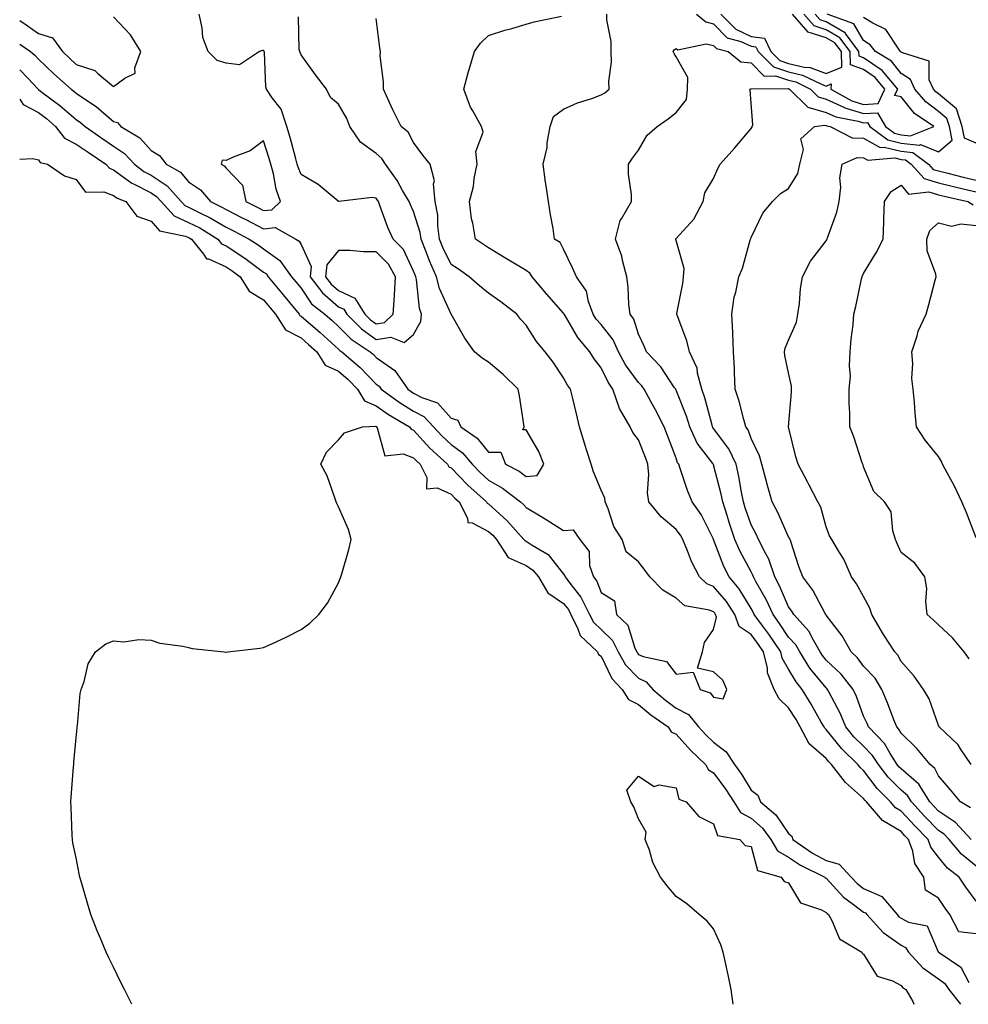
# Model space of a CAD drawing. Units: inches. Extents: x 944723 to 947363, y 7308458 to 7311098.
# Drawn here: x 944723 to 944976, y 7308458 to 7308720 of the extents above; entities that cross this region are included whole.
import ezdxf

# ---------------------------------------------------------------- set-up
doc = ezdxf.new("R2010")
doc.units = ezdxf.units.IN
doc.header["$MEASUREMENT"] = 0
doc.layers.add('Contour_94477308', color=7, linetype='Continuous', true_color=0xc3592c)

msp = doc.modelspace()

# ---------------------------------------------------------------- linework, layer by layer
at = {"layer": 'Contour_94477308'}
for points in [[(944748.05, 7308702.65, 3260), (944751, 7308704.87, 3260), (944753.78, 7308706.19, 3260), (944753.68, 7308707.55, 3260), (944755.31, 7308711.92, 3260), (944752.52, 7308716.39, 3260), (944748.05, 7308721.19, 3260)], [(944828.05, 7308636.48, 3259), (944829.98, 7308639.99, 3259), (944830.12, 7308641.92, 3259), (944829.59, 7308643.46, 3259), (944828.81, 7308651.16, 3259), (944828.63, 7308651.92, 3259), (944828.45, 7308652.32, 3259), (944828.05, 7308653.43, 3259), (944825.34, 7308659.21, 3259), (944822.63, 7308661.92, 3259), (944821.19, 7308665.06, 3259), (944819.06, 7308670.91, 3259), (944818.66, 7308671.92, 3259), (944818.43, 7308672.3, 3259), (944818.05, 7308672.82, 3259), (944816.96, 7308673.01, 3259), (944808.07, 7308671.94, 3259), (944808.05, 7308671.95, 3259), (944807.92, 7308672.05, 3259), (944802.62, 7308676.49, 3259), (944798.05, 7308679.14, 3259), (944797.23, 7308681.1, 3259), (944797.01, 7308681.92, 3259), (944796.6, 7308683.37, 3259), (944795.14, 7308689.01, 3259), (944794.27, 7308691.92, 3259), (944792.73, 7308696.6, 3259), (944790.34, 7308699.63, 3259), (944788.79, 7308701.92, 3259), (944788.61, 7308702.48, 3259), (944788.28, 7308711.69, 3259), (944788.24, 7308711.92, 3259), (944788.19, 7308712.06, 3259), (944788.05, 7308712.2, 3259), (944787.75, 7308712.22, 3259), (944786.98, 7308711.92, 3259), (944781.61, 7308708.36, 3259), (944778.05, 7308708.79, 3259), (944775.63, 7308709.5, 3259), (944773.24, 7308711.92, 3259), (944771.83, 7308715.7, 3259), (944771.7, 7308718.27, 3259), (944770.86, 7308721.92, 3259)], [(944858.05, 7308598.7, 3258), (944861, 7308598.97, 3258), (944862.79, 7308601.92, 3258), (944861.44, 7308605.31, 3258), (944858.05, 7308611.08, 3258), (944857.2, 7308611.07, 3258), (944857.53, 7308611.92, 3258), (944857.4, 7308612.57, 3258), (944856.32, 7308620.19, 3258), (944855.89, 7308621.92, 3258), (944851.96, 7308625.83, 3258), (944848.05, 7308629.1, 3258), (944846.3, 7308630.17, 3258), (944844.31, 7308631.92, 3258), (944841.68, 7308635.55, 3258), (944838.05, 7308641.91, 3258), (944834.92, 7308648.8, 3258), (944834.18, 7308651.92, 3258), (944832.28, 7308656.15, 3258), (944831.42, 7308658.55, 3258), (944830.08, 7308661.92, 3258), (944829.83, 7308663.7, 3258), (944828.05, 7308669.27, 3258), (944827.18, 7308671.05, 3258), (944826.83, 7308671.92, 3258), (944825.1, 7308674.87, 3258), (944823.65, 7308677.52, 3258), (944820.56, 7308681.92, 3258), (944819.58, 7308683.45, 3258), (944818.05, 7308684.77, 3258), (944813.88, 7308687.75, 3258), (944811.08, 7308691.92, 3258), (944810.24, 7308694.11, 3258), (944808.05, 7308697.86, 3258), (944805.85, 7308699.72, 3258), (944804.79, 7308701.92, 3258), (944801.85, 7308705.72, 3258), (944798.05, 7308711.06, 3258), (944797.76, 7308711.63, 3258), (944797.7, 7308711.92, 3258), (944797.52, 7308712.45, 3258), (944797.32, 7308721.19, 3258)], [(944908.05, 7308539.83, 3257), (944910.57, 7308539.4, 3257), (944911.61, 7308541.92, 3257), (944910.5, 7308544.37, 3257), (944908.05, 7308546.65, 3257), (944903.71, 7308547.58, 3257), (944905.05, 7308551.92, 3257), (944905.58, 7308554.39, 3257), (944908.05, 7308557.89, 3257), (944908.8, 7308561.17, 3257), (944908.54, 7308561.92, 3257), (944908.34, 7308562.21, 3257), (944908.05, 7308562.56, 3257), (944906.97, 7308563, 3257), (944900.36, 7308564.23, 3257), (944898.05, 7308566.28, 3257), (944894.51, 7308568.38, 3257), (944891.06, 7308571.92, 3257), (944889.77, 7308573.64, 3257), (944888.05, 7308575.89, 3257), (944884.75, 7308578.62, 3257), (944883.69, 7308581.92, 3257), (944881.44, 7308585.31, 3257), (944879.95, 7308590.02, 3257), (944879.12, 7308591.92, 3257), (944879.01, 7308592.88, 3257), (944878.05, 7308595.06, 3257), (944876.05, 7308599.92, 3257), (944875.36, 7308601.92, 3257), (944874.18, 7308605.79, 3257), (944873.65, 7308607.52, 3257), (944872.32, 7308611.92, 3257), (944871.5, 7308615.37, 3257), (944870.48, 7308619.49, 3257), (944869.89, 7308621.92, 3257), (944869.1, 7308622.97, 3257), (944868.05, 7308624.96, 3257), (944865.27, 7308629.14, 3257), (944863.15, 7308631.92, 3257), (944860.78, 7308634.65, 3257), (944858.05, 7308638.98, 3257), (944856.65, 7308640.52, 3257), (944855.58, 7308641.92, 3257), (944851.31, 7308645.18, 3257), (944848.05, 7308647.56, 3257), (944845.64, 7308649.51, 3257), (944842.86, 7308651.92, 3257), (944840.02, 7308653.89, 3257), (944838.05, 7308655.19, 3257), (944835.86, 7308659.73, 3257), (944834.99, 7308661.92, 3257), (944834.49, 7308665.48, 3257), (944834.47, 7308668.34, 3257), (944833.76, 7308671.92, 3257), (944833.32, 7308676.65, 3257), (944833.61, 7308677.48, 3257), (944832.45, 7308681.92, 3257), (944830.48, 7308684.35, 3257), (944828.05, 7308687.66, 3257), (944826.59, 7308690.46, 3257), (944824.77, 7308691.92, 3257), (944822.48, 7308696.35, 3257), (944821.63, 7308698.34, 3257), (944819.98, 7308701.92, 3257), (944820.02, 7308703.89, 3257), (944819.16, 7308710.81, 3257), (944819.19, 7308711.92, 3257), (944819.06, 7308712.93, 3257), (944818.05, 7308720.72, 3257)], [(944978.05, 7308476.77, 3256), (944973.48, 7308477.35, 3256), (944971.06, 7308481.92, 3256), (944969.79, 7308483.66, 3256), (944968.05, 7308486.3, 3256), (944964.52, 7308488.39, 3256), (944964.14, 7308491.92, 3256), (944961.68, 7308495.55, 3256), (944961.17, 7308498.8, 3256), (944960.05, 7308501.92, 3256), (944959.07, 7308502.94, 3256), (944958.05, 7308504.02, 3256), (944953.08, 7308506.95, 3256), (944948.84, 7308511.92, 3256), (944948.45, 7308512.32, 3256), (944948.05, 7308512.85, 3256), (944943.23, 7308517.1, 3256), (944939.51, 7308521.92, 3256), (944938.77, 7308522.64, 3256), (944938.05, 7308523.52, 3256), (944933.53, 7308527.4, 3256), (944931.17, 7308531.92, 3256), (944930.03, 7308533.9, 3256), (944928.05, 7308537.03, 3256), (944925.54, 7308539.41, 3256), (944924.24, 7308541.92, 3256), (944922.42, 7308546.3, 3256), (944922.39, 7308547.58, 3256), (944921.35, 7308551.92, 3256), (944920.02, 7308553.89, 3256), (944918.05, 7308556.55, 3256), (944914.83, 7308558.7, 3256), (944913.73, 7308561.92, 3256), (944911.49, 7308565.36, 3256), (944908.05, 7308569.37, 3256), (944906.23, 7308570.1, 3256), (944904.28, 7308571.92, 3256), (944902.15, 7308576.02, 3256), (944901.11, 7308578.86, 3256), (944899.81, 7308581.92, 3256), (944899.18, 7308583.05, 3256), (944898.05, 7308584.57, 3256), (944894.06, 7308587.93, 3256), (944890.78, 7308591.92, 3256), (944890.41, 7308594.28, 3256), (944890.8, 7308599.17, 3256), (944890.52, 7308601.92, 3256), (944889.85, 7308603.72, 3256), (944888.05, 7308608.46, 3256), (944886.55, 7308610.42, 3256), (944885.82, 7308611.92, 3256), (944882.94, 7308616.81, 3256), (944882.9, 7308617.07, 3256), (944881.2, 7308621.92, 3256), (944879.92, 7308623.79, 3256), (944878.05, 7308627.61, 3256), (944876.17, 7308630.05, 3256), (944875.08, 7308631.92, 3256), (944871.85, 7308635.72, 3256), (944868.56, 7308641.41, 3256), (944868.24, 7308641.92, 3256), (944868.19, 7308642.06, 3256), (944868.05, 7308642.23, 3256), (944863.46, 7308647.33, 3256), (944859.65, 7308651.92, 3256), (944859.01, 7308652.88, 3256), (944858.05, 7308653.58, 3256), (944853.88, 7308656.09, 3256), (944852.84, 7308656.71, 3256), (944848.05, 7308659.58, 3256), (944846.66, 7308660.53, 3256), (944844.51, 7308661.92, 3256), (944843.82, 7308666.15, 3256), (944843.5, 7308667.37, 3256), (944842.91, 7308671.92, 3256), (944844.04, 7308675.93, 3256), (944844.22, 7308678.09, 3256), (944845.01, 7308681.92, 3256), (944844.67, 7308685.3, 3256), (944846.61, 7308690.48, 3256), (944846.15, 7308691.92, 3256), (944843.88, 7308696.09, 3256), (944843.24, 7308697.11, 3256), (944841.45, 7308701.92, 3256), (944842.7, 7308706.57, 3256), (944842.83, 7308707.14, 3256), (944844.32, 7308711.92, 3256), (944845.85, 7308714.12, 3256), (944848.05, 7308716.2, 3256), (944852.35, 7308717.62, 3256), (944854.23, 7308718.1, 3256), (944858.05, 7308719.21, 3256), (944860.16, 7308719.81, 3256), (944867.49, 7308721.36, 3256)], [(944978.05, 7308485.5, 3255), (944975.33, 7308489.2, 3255), (944973.49, 7308491.92, 3255), (944970.43, 7308494.3, 3255), (944968.05, 7308497.25, 3255), (944966.01, 7308499.88, 3255), (944965.28, 7308501.92, 3255), (944961.69, 7308505.56, 3255), (944958.05, 7308509.5, 3255), (944956.53, 7308510.4, 3255), (944955.23, 7308511.92, 3255), (944951.65, 7308515.52, 3255), (944948.05, 7308520.3, 3255), (944947.19, 7308521.06, 3255), (944946.52, 7308521.92, 3255), (944942.25, 7308526.12, 3255), (944938.05, 7308531.26, 3255), (944937.69, 7308531.56, 3255), (944937.5, 7308531.92, 3255), (944936.76, 7308533.21, 3255), (944934.09, 7308537.96, 3255), (944931.63, 7308541.92, 3255), (944930.04, 7308543.91, 3255), (944928.05, 7308547.3, 3255), (944926.37, 7308550.24, 3255), (944925.97, 7308551.92, 3255), (944922.78, 7308556.65, 3255), (944921.18, 7308558.79, 3255), (944918.89, 7308561.92, 3255), (944918.63, 7308562.5, 3255), (944918.05, 7308563.52, 3255), (944914.86, 7308568.73, 3255), (944912.19, 7308571.92, 3255), (944910.81, 7308574.68, 3255), (944908.05, 7308581.89, 3255), (944908.03, 7308581.92, 3255), (944908.01, 7308581.96, 3255), (944904.69, 7308588.56, 3255), (944902.31, 7308591.92, 3255), (944901.06, 7308594.93, 3255), (944899.15, 7308600.82, 3255), (944898.75, 7308601.92, 3255), (944898.46, 7308602.33, 3255), (944898.05, 7308603.54, 3255), (944895.75, 7308609.62, 3255), (944894.88, 7308611.92, 3255), (944892.53, 7308616.4, 3255), (944891.28, 7308618.69, 3255), (944889.53, 7308621.92, 3255), (944888.92, 7308622.79, 3255), (944888.05, 7308623.7, 3255), (944884.59, 7308628.46, 3255), (944882.72, 7308631.92, 3255), (944881.26, 7308635.13, 3255), (944878.05, 7308639.15, 3255), (944876.76, 7308640.63, 3255), (944875.94, 7308641.92, 3255), (944874.68, 7308645.29, 3255), (944874.15, 7308648.02, 3255), (944871.47, 7308651.92, 3255), (944870.39, 7308654.26, 3255), (944868.05, 7308659.28, 3255), (944867.15, 7308661.02, 3255), (944865.64, 7308661.92, 3255), (944865.22, 7308664.75, 3255), (944864.54, 7308668.41, 3255), (944864.04, 7308671.92, 3255), (944863.3, 7308676.67, 3255), (944863.2, 7308677.07, 3255), (944862.61, 7308681.92, 3255), (944863.65, 7308686.32, 3255), (944863.7, 7308687.57, 3255), (944864.46, 7308691.92, 3255), (944865.32, 7308694.65, 3255), (944868.05, 7308696.55, 3255), (944871.71, 7308698.26, 3255), (944875.55, 7308699.42, 3255), (944878.05, 7308700.35, 3255), (944879.04, 7308700.93, 3255), (944880.19, 7308701.92, 3255), (944880.11, 7308703.98, 3255), (944880.81, 7308709.16, 3255), (944880.73, 7308711.92, 3255), (944880.69, 7308714.56, 3255), (944879.58, 7308720.39, 3255), (944879.54, 7308721.92, 3255)], [(944978.05, 7308494.8, 3254), (944974.13, 7308498, 3254), (944970.83, 7308501.92, 3254), (944969.51, 7308503.38, 3254), (944968.05, 7308504.34, 3254), (944964.29, 7308508.16, 3254), (944960.8, 7308511.92, 3254), (944959.75, 7308513.62, 3254), (944958.05, 7308515.08, 3254), (944954.64, 7308518.51, 3254), (944951.98, 7308521.92, 3254), (944950.44, 7308524.31, 3254), (944948.05, 7308526.76, 3254), (944945.45, 7308529.32, 3254), (944943.28, 7308531.92, 3254), (944941.76, 7308535.63, 3254), (944938.84, 7308541.13, 3254), (944938.45, 7308541.92, 3254), (944938.27, 7308542.14, 3254), (944938.05, 7308542.36, 3254), (944933.74, 7308547.61, 3254), (944931.02, 7308551.92, 3254), (944929.94, 7308553.81, 3254), (944928.05, 7308555.88, 3254), (944925.65, 7308559.52, 3254), (944923.89, 7308561.92, 3254), (944922.02, 7308565.89, 3254), (944919.42, 7308570.55, 3254), (944918.69, 7308571.92, 3254), (944918.54, 7308572.41, 3254), (944918.05, 7308573.23, 3254), (944915.01, 7308578.88, 3254), (944913.71, 7308581.92, 3254), (944912.31, 7308586.18, 3254), (944911.66, 7308588.31, 3254), (944910.51, 7308591.92, 3254), (944910.1, 7308593.97, 3254), (944908.05, 7308601.74, 3254), (944907.99, 7308601.86, 3254), (944907.97, 7308601.92, 3254), (944907.81, 7308602.16, 3254), (944903.7, 7308607.57, 3254), (944901.73, 7308611.92, 3254), (944900.86, 7308614.73, 3254), (944898.05, 7308621.7, 3254), (944897.97, 7308621.84, 3254), (944897.93, 7308621.92, 3254), (944897.66, 7308622.31, 3254), (944893.99, 7308627.86, 3254), (944890.15, 7308631.92, 3254), (944889.56, 7308633.43, 3254), (944888.05, 7308636.58, 3254), (944886.74, 7308640.61, 3254), (944885.78, 7308641.92, 3254), (944885.47, 7308644.5, 3254), (944885.3, 7308649.17, 3254), (944884.91, 7308651.92, 3254), (944883.71, 7308656.26, 3254), (944883.53, 7308657.4, 3254), (944881.85, 7308661.92, 3254), (944883.11, 7308666.86, 3254), (944883.48, 7308667.35, 3254), (944886.17, 7308671.92, 3254), (944886.17, 7308673.8, 3254), (944885.33, 7308679.2, 3254), (944885.33, 7308681.92, 3254), (944886.42, 7308683.55, 3254), (944888.05, 7308685.64, 3254), (944890.37, 7308689.6, 3254), (944893.02, 7308691.92, 3254), (944895.97, 7308694, 3254), (944898.05, 7308695.65, 3254), (944900.83, 7308699.14, 3254), (944901.09, 7308701.92, 3254), (944901.15, 7308705.02, 3254), (944898.05, 7308710.54, 3254), (944897.49, 7308711.36, 3254), (944897.28, 7308711.92, 3254), (944897.55, 7308712.42, 3254), (944898.05, 7308712.74, 3254), (944898.53, 7308712.4, 3254), (944906.02, 7308713.95, 3254), (944908.05, 7308713.52, 3254), (944908.83, 7308712.7, 3254), (944911.89, 7308711.92, 3254), (944915.32, 7308709.19, 3254), (944918.05, 7308708.89, 3254), (944921.52, 7308705.39, 3254), (944924.54, 7308705.43, 3254), (944928.05, 7308704.26, 3254), (944929.94, 7308703.81, 3254), (944933.85, 7308701.92, 3254), (944935.96, 7308699.83, 3254), (944938.05, 7308699.24, 3254), (944942.95, 7308697.02, 3254), (944943.08, 7308696.95, 3254), (944948.05, 7308695.37, 3254), (944951.73, 7308695.6, 3254), (944953.87, 7308691.92, 3254), (944956.27, 7308690.14, 3254), (944958.05, 7308689.72, 3254), (944960.52, 7308689.45, 3254), (944966.8, 7308691.92, 3254), (944961.58, 7308695.45, 3254), (944958.05, 7308699.84, 3254), (944956.32, 7308700.19, 3254), (944957.14, 7308701.92, 3254), (944952.98, 7308706.85, 3254), (944948.05, 7308710.25, 3254), (944946.83, 7308710.7, 3254), (944946.8, 7308711.92, 3254), (944943.26, 7308716.71, 3254), (944943.1, 7308716.97, 3254), (944942.93, 7308717.04, 3254), (944938.05, 7308719.86, 3254), (944936.49, 7308720.36, 3254), (944935.14, 7308721.92, 3254)], [(944976.76, 7308501.92, 3253), (944972.59, 7308506.46, 3253), (944968.05, 7308509.51, 3253), (944966.85, 7308510.72, 3253), (944965.75, 7308511.92, 3253), (944962.79, 7308516.66, 3253), (944958.05, 7308520.74, 3253), (944957.46, 7308521.33, 3253), (944957.01, 7308521.92, 3253), (944955.12, 7308524.85, 3253), (944953.62, 7308527.49, 3253), (944949.32, 7308531.92, 3253), (944948.96, 7308532.83, 3253), (944948.05, 7308534.81, 3253), (944946.16, 7308540.03, 3253), (944945.24, 7308541.92, 3253), (944942.09, 7308545.96, 3253), (944938.05, 7308549.71, 3253), (944937.05, 7308550.92, 3253), (944936.43, 7308551.92, 3253), (944934.3, 7308555.67, 3253), (944933.5, 7308557.37, 3253), (944929.46, 7308561.92, 3253), (944928.94, 7308562.81, 3253), (944928.05, 7308563.93, 3253), (944925.62, 7308569.49, 3253), (944924.33, 7308571.92, 3253), (944922.77, 7308576.64, 3253), (944921.94, 7308578.03, 3253), (944920.02, 7308581.92, 3253), (944919.39, 7308583.26, 3253), (944918.05, 7308585.78, 3253), (944916.49, 7308590.36, 3253), (944915.99, 7308591.92, 3253), (944915.46, 7308594.51, 3253), (944914.78, 7308598.65, 3253), (944914.05, 7308601.92, 3253), (944912.15, 7308606.02, 3253), (944908.05, 7308611.47, 3253), (944907.85, 7308611.72, 3253), (944907.77, 7308611.92, 3253), (944907.64, 7308612.33, 3253), (944905.75, 7308619.62, 3253), (944904.92, 7308621.92, 3253), (944903.75, 7308626.22, 3253), (944903.65, 7308627.52, 3253), (944901.6, 7308631.92, 3253), (944900.92, 7308634.79, 3253), (944898.31, 7308641.66, 3253), (944898.24, 7308641.92, 3253), (944898.26, 7308642.13, 3253), (944899.87, 7308650.1, 3253), (944900.05, 7308651.92, 3253), (944900.23, 7308654.1, 3253), (944898.05, 7308661.54, 3253), (944897.97, 7308661.84, 3253), (944897.95, 7308661.92, 3253), (944897.99, 7308661.98, 3253), (944898.05, 7308662.08, 3253), (944902.74, 7308667.23, 3253), (944905.23, 7308671.92, 3253), (944905.69, 7308674.28, 3253), (944908.05, 7308678.12, 3253), (944909.2, 7308680.77, 3253), (944909.77, 7308681.92, 3253), (944913.73, 7308686.24, 3253), (944918.05, 7308691.45, 3253), (944918.27, 7308691.7, 3253), (944918.32, 7308691.92, 3253), (944918.53, 7308692.4, 3253), (944918.05, 7308698.21, 3253), (944917.81, 7308701.68, 3253), (944917.71, 7308701.92, 3253), (944917.94, 7308702.03, 3253), (944918.05, 7308702.02, 3253), (944918.1, 7308701.97, 3253), (944927.89, 7308702.08, 3253), (944928.05, 7308702.02, 3253), (944928.13, 7308702, 3253), (944928.3, 7308701.92, 3253), (944933.19, 7308697.06, 3253), (944938.05, 7308695.72, 3253), (944940.66, 7308694.53, 3253), (944946.59, 7308693.38, 3253), (944948.05, 7308692.92, 3253), (944949.1, 7308692.97, 3253), (944949.72, 7308691.92, 3253), (944954.51, 7308688.38, 3253), (944958.05, 7308687.54, 3253), (944962.97, 7308687, 3253), (944963.24, 7308687.11, 3253), (944968.05, 7308685.24, 3253), (944971.7, 7308688.27, 3253), (944970.95, 7308691.92, 3253), (944970.25, 7308694.12, 3253), (944968.05, 7308695.92, 3253), (944964.61, 7308698.48, 3253), (944961.7, 7308701.92, 3253), (944960.58, 7308704.45, 3253), (944958.05, 7308706.1, 3253), (944955.47, 7308709.34, 3253), (944951.19, 7308711.92, 3253), (944949.83, 7308713.7, 3253), (944948.05, 7308714.83, 3253), (944945.41, 7308719.28, 3253), (944938.31, 7308721.92, 3253)], [(944903.45, 7308721.92, 3255), (944905.93, 7308719.8, 3255), (944908.05, 7308719.35, 3255), (944911.69, 7308715.56, 3255), (944915.34, 7308714.63, 3255), (944918.05, 7308713.38, 3255), (944919.33, 7308713.2, 3255), (944919.93, 7308711.92, 3255), (944923.99, 7308707.86, 3255), (944928.05, 7308706.51, 3255), (944931.76, 7308705.63, 3255), (944936.78, 7308703.19, 3255), (944938.05, 7308702.74, 3255), (944939.41, 7308703.28, 3255), (944939.33, 7308701.92, 3255), (944944.94, 7308698.81, 3255), (944948.05, 7308697.83, 3255), (944951.9, 7308698.07, 3255), (944953.72, 7308701.92, 3255), (944951.13, 7308705, 3255), (944948.05, 7308707.13, 3255), (944944.54, 7308708.41, 3255), (944944.46, 7308711.92, 3255), (944941.73, 7308715.6, 3255), (944938.05, 7308717.73, 3255), (944934.88, 7308718.75, 3255), (944932.13, 7308721.92, 3255)], [(944910, 7308721.92, 3256), (944913.98, 7308717.85, 3256), (944918.05, 7308715.96, 3256), (944921.61, 7308715.48, 3256), (944923.3, 7308711.92, 3256), (944925.67, 7308709.54, 3256), (944928.05, 7308708.76, 3256), (944932.2, 7308707.77, 3256), (944933.76, 7308707.63, 3256), (944938.05, 7308706.1, 3256), (944942.22, 7308707.75, 3256), (944942.11, 7308711.92, 3256), (944940.38, 7308714.25, 3256), (944938.05, 7308715.6, 3256), (944933.26, 7308717.13, 3256), (944929.12, 7308721.92, 3256)], [(944978.05, 7308687.53, 3252), (944974.97, 7308688.84, 3252), (944974.35, 7308691.92, 3252), (944972.81, 7308696.68, 3252), (944968.05, 7308700.61, 3252), (944967.3, 7308701.17, 3252), (944966.66, 7308701.92, 3252), (944965.57, 7308704.4, 3252), (944965.49, 7308709.36, 3252), (944958.41, 7308711.56, 3252), (944958.05, 7308711.79, 3252), (944957.99, 7308711.86, 3252), (944957.9, 7308711.92, 3252), (944957.42, 7308712.55, 3252), (944953.94, 7308717.81, 3252), (944950.47, 7308719.5, 3252), (944948.05, 7308721.04, 3252)], [(944723, 7308720.23, 3260), (944725.01, 7308718.88, 3260), (944728.05, 7308716.77, 3260), (944731.75, 7308715.62, 3260), (944734.38, 7308711.92, 3260), (944736.26, 7308710.13, 3260), (944738.05, 7308708.51, 3260), (944743.01, 7308706.88, 3260), (944743.86, 7308706.11, 3260), (944748.05, 7308702.65, 3260)], [(944723, 7308713.93, 3259), (944725.85, 7308711.92, 3259), (944727.07, 7308710.94, 3259), (944728.05, 7308709.92, 3259), (944732.15, 7308706.02, 3259), (944736.71, 7308701.92, 3259), (944737.47, 7308701.34, 3259), (944738.05, 7308700.86, 3259), (944741.35, 7308698.62, 3259), (944743.42, 7308697.29, 3259), (944748.05, 7308693.32, 3259), (944749.11, 7308692.98, 3259), (944750.01, 7308691.92, 3259), (944755.02, 7308688.89, 3259), (944758.05, 7308685.58, 3259), (944760.32, 7308684.19, 3259), (944762.05, 7308681.92, 3259), (944765.9, 7308679.77, 3259), (944768.05, 7308677.24, 3259), (944771.23, 7308675.1, 3259), (944773.85, 7308671.92, 3259), (944776.71, 7308670.58, 3259), (944778.05, 7308669.79, 3259), (944782.33, 7308667.64, 3259), (944783.29, 7308667.16, 3259), (944788.05, 7308664.7, 3259), (944791.17, 7308665.04, 3259), (944796.62, 7308661.92, 3259), (944797.52, 7308661.39, 3259), (944798.05, 7308660.53, 3259), (944800.77, 7308654.64, 3259), (944800.49, 7308651.92, 3259), (944803.71, 7308647.58, 3259), (944808.05, 7308643.93, 3259), (944809.41, 7308643.28, 3259), (944810.28, 7308641.92, 3259), (944814.11, 7308637.98, 3259), (944818.05, 7308635.19, 3259), (944821.97, 7308635.84, 3259), (944825.55, 7308634.42, 3259), (944828.05, 7308636.48, 3259)], [(944723, 7308707.07, 3258), (944723.11, 7308706.98, 3258), (944725.17, 7308704.8, 3258), (944727.91, 7308701.92, 3258), (944727.97, 7308701.84, 3258), (944728.05, 7308701.79, 3258), (944728.57, 7308701.4, 3258), (944733.71, 7308697.58, 3258), (944738.05, 7308693.82, 3258), (944739.18, 7308693.05, 3258), (944740.48, 7308691.92, 3258), (944744.94, 7308688.81, 3258), (944748.05, 7308686.72, 3258), (944750.91, 7308684.78, 3258), (944753.59, 7308681.92, 3258), (944756.09, 7308679.96, 3258), (944758.05, 7308678.95, 3258), (944762.3, 7308676.17, 3258), (944766.07, 7308671.92, 3258), (944767.02, 7308670.89, 3258), (944768.05, 7308670.44, 3258), (944771.06, 7308668.91, 3258), (944773.76, 7308667.63, 3258), (944778.05, 7308665.12, 3258), (944780.18, 7308664.05, 3258), (944784.24, 7308661.92, 3258), (944786.56, 7308660.43, 3258), (944788.05, 7308659.32, 3258), (944792.4, 7308656.27, 3258), (944795.52, 7308651.92, 3258), (944796.65, 7308650.52, 3258), (944798.05, 7308648.83, 3258), (944800.84, 7308644.71, 3258), (944804.34, 7308641.92, 3258), (944806.34, 7308640.21, 3258), (944808.05, 7308638.67, 3258), (944811.37, 7308635.24, 3258), (944816.45, 7308631.92, 3258), (944817.31, 7308631.18, 3258), (944818.05, 7308630.4, 3258), (944823.03, 7308626.9, 3258), (944826.53, 7308621.92, 3258), (944827.42, 7308621.29, 3258), (944828.05, 7308620.89, 3258), (944830.21, 7308619.76, 3258), (944834.39, 7308618.26, 3258), (944838.05, 7308614.22, 3258), (944839.83, 7308613.7, 3258), (944840.62, 7308611.92, 3258), (944845.04, 7308608.91, 3258), (944848.05, 7308605.17, 3258), (944851.27, 7308605.14, 3258), (944852.51, 7308601.92, 3258), (944856.19, 7308600.06, 3258), (944858.05, 7308598.7, 3258)], [(944723, 7308699.2, 3257), (944723.95, 7308697.82, 3257), (944728.05, 7308695.64, 3257), (944730.17, 7308694.04, 3257), (944732.58, 7308691.92, 3257), (944734.93, 7308688.8, 3257), (944738.05, 7308687.28, 3257), (944741.22, 7308685.09, 3257), (944745.99, 7308681.92, 3257), (944746.95, 7308680.82, 3257), (944748.05, 7308680.43, 3257), (944752.94, 7308676.81, 3257), (944753.31, 7308676.66, 3257), (944758.05, 7308674.24, 3257), (944759.46, 7308673.33, 3257), (944760.71, 7308671.92, 3257), (944764.24, 7308668.11, 3257), (944768.05, 7308666.4, 3257), (944771.03, 7308664.9, 3257), (944775.85, 7308661.92, 3257), (944776.83, 7308660.7, 3257), (944778.05, 7308660.16, 3257), (944783, 7308656.87, 3257), (944783.38, 7308656.59, 3257), (944788.05, 7308653.16, 3257), (944788.78, 7308652.65, 3257), (944789.3, 7308651.92, 3257), (944793.24, 7308647.11, 3257), (944794.92, 7308645.05, 3257), (944797.49, 7308641.92, 3257), (944797.71, 7308641.58, 3257), (944798.05, 7308641.4, 3257), (944803.15, 7308637.02, 3257), (944808.05, 7308632.62, 3257), (944808.39, 7308632.26, 3257), (944808.92, 7308631.92, 3257), (944813.84, 7308627.71, 3257), (944818.05, 7308623.28, 3257), (944818.85, 7308622.72, 3257), (944819.41, 7308621.92, 3257), (944824.44, 7308618.31, 3257), (944828.05, 7308616.11, 3257), (944830.79, 7308614.66, 3257), (944833.36, 7308611.92, 3257), (944835.6, 7308609.47, 3257), (944838.05, 7308607.21, 3257), (944841.09, 7308604.96, 3257), (944843.66, 7308601.92, 3257), (944845.82, 7308599.69, 3257), (944848.05, 7308597.67, 3257), (944851.73, 7308595.6, 3257), (944856.52, 7308591.92, 3257), (944857.33, 7308591.2, 3257), (944858.05, 7308590.39, 3257), (944861.8, 7308588.17, 3257), (944863.38, 7308587.25, 3257), (944868.05, 7308584.3, 3257), (944870.58, 7308584.45, 3257), (944872.36, 7308581.92, 3257), (944874.82, 7308578.69, 3257), (944874.99, 7308574.98, 3257), (944875.98, 7308571.92, 3257), (944876.87, 7308570.74, 3257), (944878.05, 7308567.76, 3257), (944881.63, 7308565.5, 3257), (944882.15, 7308561.92, 3257), (944885.17, 7308559.04, 3257), (944887.04, 7308552.93, 3257), (944887.54, 7308551.92, 3257), (944887.73, 7308551.6, 3257), (944888.05, 7308551.27, 3257), (944889.28, 7308550.69, 3257), (944895.5, 7308549.37, 3257), (944898.05, 7308546.02, 3257), (944902.62, 7308546.49, 3257), (944904.5, 7308541.92, 3257), (944907.17, 7308541.04, 3257), (944908.05, 7308539.83, 3257)], [(944976.52, 7308510.39, 3252), (944973.91, 7308511.92, 3252), (944971.25, 7308515.12, 3252), (944968.05, 7308518.86, 3252), (944967.02, 7308520.89, 3252), (944965.76, 7308521.92, 3252), (944962.27, 7308526.14, 3252), (944958.05, 7308530.3, 3252), (944957.46, 7308531.33, 3252), (944956.9, 7308531.92, 3252), (944956.13, 7308533.84, 3252), (944954.46, 7308538.33, 3252), (944952.89, 7308541.92, 3252), (944951.09, 7308544.96, 3252), (944948.05, 7308548.15, 3252), (944946.44, 7308550.31, 3252), (944944.69, 7308551.92, 3252), (944942.33, 7308556.2, 3252), (944938.05, 7308561.74, 3252), (944937.99, 7308561.86, 3252), (944937.94, 7308561.92, 3252), (944937.8, 7308562.17, 3252), (944934.52, 7308568.39, 3252), (944931.83, 7308571.92, 3252), (944930.8, 7308574.67, 3252), (944928.64, 7308581.33, 3252), (944928.43, 7308581.92, 3252), (944928.32, 7308582.19, 3252), (944928.05, 7308582.62, 3252), (944925.16, 7308589.03, 3252), (944923.68, 7308591.92, 3252), (944922.42, 7308596.29, 3252), (944922, 7308597.97, 3252), (944920.92, 7308601.92, 3252), (944920.3, 7308604.17, 3252), (944918.05, 7308608.78, 3252), (944917.22, 7308611.09, 3252), (944916.65, 7308611.92, 3252), (944916.07, 7308613.9, 3252), (944914.9, 7308618.77, 3252), (944913.82, 7308621.92, 3252), (944913.61, 7308626.36, 3252), (944913.61, 7308627.48, 3252), (944913.36, 7308631.92, 3252), (944913.14, 7308636.83, 3252), (944913.15, 7308637.02, 3252), (944912.87, 7308641.92, 3252), (944913.53, 7308646.44, 3252), (944913.96, 7308647.83, 3252), (944914.75, 7308651.92, 3252), (944915.76, 7308654.21, 3252), (944917.81, 7308661.68, 3252), (944917.89, 7308661.92, 3252), (944917.93, 7308662.04, 3252), (944918.05, 7308662.36, 3252), (944921.16, 7308668.81, 3252), (944923.74, 7308671.92, 3252), (944925.88, 7308674.09, 3252), (944928.05, 7308675.45, 3252), (944930.52, 7308679.45, 3252), (944931.01, 7308681.92, 3252), (944931.98, 7308685.85, 3252), (944931.32, 7308688.65, 3252), (944934.94, 7308691.92, 3252), (944937.69, 7308692.28, 3252), (944938.05, 7308692.18, 3252), (944938.23, 7308692.1, 3252), (944939.15, 7308691.92, 3252), (944945.02, 7308688.89, 3252), (944948.05, 7308688.82, 3252), (944952.46, 7308686.33, 3252), (944953.55, 7308686.42, 3252), (944958.05, 7308685.36, 3252), (944961.15, 7308685.02, 3252), (944965.37, 7308681.92, 3252), (944966.64, 7308680.51, 3252), (944968.05, 7308680.09, 3252), (944970.47, 7308679.5, 3252), (944974.57, 7308678.44, 3252), (944978.05, 7308677.61, 3252)], [(944976.77, 7308521.92, 3251), (944973.86, 7308526.11, 3251), (944973.24, 7308527.11, 3251), (944968.23, 7308531.92, 3251), (944968.18, 7308532.05, 3251), (944968.05, 7308532.31, 3251), (944965.5, 7308539.37, 3251), (944964.03, 7308541.92, 3251), (944961.57, 7308545.44, 3251), (944958.05, 7308549.4, 3251), (944957.2, 7308551.07, 3251), (944956.41, 7308551.92, 3251), (944953.37, 7308556.6, 3251), (944953.12, 7308556.99, 3251), (944950.26, 7308561.92, 3251), (944949.74, 7308563.61, 3251), (944948.05, 7308566.68, 3251), (944946.17, 7308570.05, 3251), (944944.83, 7308571.92, 3251), (944942.73, 7308576.6, 3251), (944941.59, 7308578.38, 3251), (944939.53, 7308581.92, 3251), (944938.97, 7308582.84, 3251), (944938.05, 7308585.28, 3251), (944936.62, 7308590.49, 3251), (944935.82, 7308591.92, 3251), (944933.44, 7308596.53, 3251), (944933.18, 7308597.05, 3251), (944930.58, 7308601.92, 3251), (944930.01, 7308603.88, 3251), (944928.06, 7308611.91, 3251), (944928.79, 7308621.18, 3251), (944928.83, 7308621.92, 3251), (944928.85, 7308622.72, 3251), (944928.05, 7308626.26, 3251), (944927.04, 7308630.91, 3251), (944926.95, 7308631.92, 3251), (944927.13, 7308632.84, 3251), (944928.05, 7308635.02, 3251), (944930.13, 7308639.84, 3251), (944930.49, 7308641.92, 3251), (944930.93, 7308644.8, 3251), (944931.2, 7308648.77, 3251), (944931.79, 7308651.92, 3251), (944933.89, 7308656.08, 3251), (944938.05, 7308661.44, 3251), (944938.22, 7308661.75, 3251), (944938.29, 7308661.92, 3251), (944938.39, 7308662.26, 3251), (944940.88, 7308669.09, 3251), (944941.54, 7308671.92, 3251), (944941.95, 7308675.82, 3251), (944941.73, 7308678.24, 3251), (944942.34, 7308681.92, 3251), (944946.29, 7308683.68, 3251), (944948.05, 7308683.64, 3251), (944949.14, 7308683.01, 3251), (944956.41, 7308683.56, 3251), (944958.05, 7308683.17, 3251), (944959.18, 7308683.05, 3251), (944960.72, 7308681.92, 3251), (944964.21, 7308678.08, 3251), (944968.05, 7308676.92, 3251), (944972.06, 7308675.93, 3251), (944974.63, 7308675.34, 3251), (944978.05, 7308674.51, 3251)], [(944723, 7308683.2, 3256), (944726.54, 7308683.43, 3256), (944728.05, 7308683.04, 3256), (944728.46, 7308682.33, 3256), (944730.46, 7308681.92, 3256), (944734.92, 7308678.79, 3256), (944738.05, 7308677.82, 3256), (944740.54, 7308674.41, 3256), (944745.45, 7308674.52, 3256), (944748.05, 7308673.59, 3256), (944749.01, 7308672.88, 3256), (944751.31, 7308671.92, 3256), (944754.21, 7308668.08, 3256), (944758.05, 7308666.74, 3256), (944760.31, 7308664.18, 3256), (944767.22, 7308662.75, 3256), (944768.05, 7308662.38, 3256), (944768.35, 7308662.22, 3256), (944768.85, 7308661.92, 3256), (944772.04, 7308657.93, 3256), (944772.83, 7308656.7, 3256), (944773.33, 7308656.64, 3256), (944778.05, 7308654.59, 3256), (944779.65, 7308653.52, 3256), (944781.79, 7308651.92, 3256), (944784.22, 7308648.09, 3256), (944788.05, 7308645.79, 3256), (944789.79, 7308643.66, 3256), (944791.21, 7308641.92, 3256), (944793.87, 7308637.74, 3256), (944798.05, 7308635.6, 3256), (944800.02, 7308633.89, 3256), (944802.22, 7308631.92, 3256), (944804.49, 7308628.36, 3256), (944808.05, 7308626.74, 3256), (944810.64, 7308624.51, 3256), (944813.1, 7308621.92, 3256), (944814.96, 7308618.83, 3256), (944818.05, 7308617.48, 3256), (944821.32, 7308615.19, 3256), (944826.94, 7308611.92, 3256), (944827.39, 7308611.26, 3256), (944828.05, 7308610.99, 3256), (944832.36, 7308606.23, 3256), (944837.07, 7308601.92, 3256), (944837.41, 7308601.28, 3256), (944838.05, 7308600.98, 3256), (944842.53, 7308596.4, 3256), (944847.47, 7308591.92, 3256), (944847.67, 7308591.54, 3256), (944848.05, 7308591.34, 3256), (944853.02, 7308586.89, 3256), (944857.47, 7308581.92, 3256), (944857.7, 7308581.57, 3256), (944858.05, 7308581.4, 3256), (944859.64, 7308580.33, 3256), (944863.97, 7308577.84, 3256), (944868.05, 7308572.6, 3256), (944868.36, 7308572.23, 3256), (944868.47, 7308571.92, 3256), (944869.7, 7308570.27, 3256), (944872.68, 7308566.55, 3256), (944874.97, 7308561.92, 3256), (944876, 7308559.87, 3256), (944878.05, 7308557.9, 3256), (944881.09, 7308554.96, 3256), (944882.57, 7308551.92, 3256), (944884.58, 7308548.45, 3256), (944888.05, 7308544.88, 3256), (944890.07, 7308543.94, 3256), (944891.8, 7308541.92, 3256), (944895.18, 7308539.05, 3256), (944898.05, 7308536.97, 3256), (944901.34, 7308535.21, 3256), (944904.06, 7308531.92, 3256), (944905.96, 7308529.83, 3256), (944908.05, 7308527.83, 3256), (944911.43, 7308525.3, 3256), (944913.64, 7308521.92, 3256), (944915.49, 7308519.36, 3256), (944918.05, 7308515.1, 3256), (944919.85, 7308513.72, 3256), (944920.58, 7308511.92, 3256), (944924.65, 7308508.52, 3256), (944928.05, 7308503.48, 3256), (944928.9, 7308502.77, 3256), (944929.14, 7308501.92, 3256), (944934.39, 7308498.26, 3256), (944938.05, 7308496.29, 3256), (944941.5, 7308495.37, 3256), (944944.69, 7308491.92, 3256), (944946.3, 7308490.17, 3256), (944948.05, 7308488.86, 3256), (944952.9, 7308486.77, 3256), (944956.98, 7308481.92, 3256), (944957.48, 7308481.35, 3256), (944958.05, 7308480.95, 3256), (944960.04, 7308479.93, 3256), (944965.03, 7308478.9, 3256), (944967.96, 7308472.01, 3256), (944968.02, 7308471.92, 3256), (944968.05, 7308471.9, 3256), (944968.16, 7308471.81, 3256), (944974, 7308467.87, 3256), (944976.14, 7308463.83, 3256)], [(944976.17, 7308550.04, 3250), (944974.83, 7308551.92, 3250), (944971.77, 7308555.64, 3250), (944968.05, 7308559.1, 3250), (944966.6, 7308560.47, 3250), (944964.98, 7308561.92, 3250), (944964.62, 7308565.35, 3250), (944964.93, 7308568.8, 3250), (944964.41, 7308571.92, 3250), (944961.67, 7308575.54, 3250), (944958.05, 7308578.43, 3250), (944956.96, 7308580.83, 3250), (944956.54, 7308581.92, 3250), (944955.82, 7308584.15, 3250), (944955.42, 7308589.29, 3250), (944953.64, 7308591.92, 3250), (944950.78, 7308594.65, 3250), (944948.05, 7308601.27, 3250), (944947.89, 7308601.76, 3250), (944947.82, 7308601.92, 3250), (944947.69, 7308602.28, 3250), (944945.4, 7308609.27, 3250), (944944.37, 7308611.92, 3250), (944944.37, 7308615.6, 3250), (944944.24, 7308618.11, 3250), (944944.23, 7308621.92, 3250), (944944.53, 7308625.44, 3250), (944944.26, 7308628.13, 3250), (944944.49, 7308631.92, 3250), (944944.71, 7308635.26, 3250), (944945.27, 7308639.14, 3250), (944945.48, 7308641.92, 3250), (944945.97, 7308644, 3250), (944947.52, 7308651.39, 3250), (944947.64, 7308651.92, 3250), (944947.78, 7308652.19, 3250), (944948.05, 7308652.78, 3250), (944951.47, 7308658.5, 3250), (944953.24, 7308661.92, 3250), (944953.48, 7308666.49, 3250), (944953.41, 7308667.28, 3250), (944953.6, 7308671.92, 3250), (944955.38, 7308674.59, 3250), (944958.05, 7308676.32, 3250), (944960, 7308673.87, 3250), (944965.42, 7308674.55, 3250), (944968.05, 7308673.76, 3250), (944969.52, 7308673.39, 3250), (944975.83, 7308671.92, 3250), (944977.24, 7308671.11, 3250)], [(944978.05, 7308582.32, 3249), (944975.38, 7308589.25, 3249), (944974.26, 7308591.92, 3249), (944972.25, 7308596.12, 3249), (944970.3, 7308599.67, 3249), (944969.11, 7308601.92, 3249), (944968.79, 7308602.66, 3249), (944968.05, 7308604.03, 3249), (944964.44, 7308608.31, 3249), (944962.13, 7308611.92, 3249), (944961.77, 7308615.64, 3249), (944961.61, 7308618.36, 3249), (944961.29, 7308621.92, 3249), (944960.92, 7308624.79, 3249), (944961.17, 7308628.8, 3249), (944960.89, 7308631.92, 3249), (944962.32, 7308636.19, 3249), (944962.58, 7308637.39, 3249), (944964.69, 7308641.92, 3249), (944965.48, 7308644.49, 3249), (944967.09, 7308650.96, 3249), (944967.36, 7308651.92, 3249), (944967.34, 7308652.63, 3249), (944964.97, 7308658.84, 3249), (944964.92, 7308661.92, 3249), (944965.7, 7308664.27, 3249), (944968.05, 7308666.3, 3249), (944971.49, 7308665.36, 3249), (944973.99, 7308665.98, 3249), (944978.05, 7308665.52, 3249)], [(944752.91, 7308458, 3255), (944750.91, 7308461.92, 3255), (944749.97, 7308463.84, 3255), (944748.05, 7308467.87, 3255), (944746.68, 7308470.55, 3255), (944746.04, 7308471.92, 3255), (944744.64, 7308475.33, 3255), (944743.7, 7308477.57, 3255), (944742, 7308481.92, 3255), (944741.12, 7308484.99, 3255), (944739.52, 7308490.45, 3255), (944739.08, 7308491.92, 3255), (944738.9, 7308492.77, 3255), (944738.05, 7308497.02, 3255), (944737.2, 7308501.07, 3255), (944737.05, 7308501.92, 3255), (944737.01, 7308502.96, 3255), (944736.7, 7308510.57, 3255), (944736.66, 7308511.92, 3255), (944736.74, 7308513.23, 3255), (944737.38, 7308521.25, 3255), (944737.41, 7308521.92, 3255), (944737.43, 7308522.54, 3255), (944738.05, 7308529.06, 3255), (944738.3, 7308531.67, 3255), (944738.36, 7308531.92, 3255), (944738.43, 7308532.3, 3255), (944739.12, 7308540.85, 3255), (944739.37, 7308541.92, 3255), (944740.18, 7308544.05, 3255), (944741.25, 7308548.72, 3255), (944743.26, 7308551.92, 3255), (944745.93, 7308554.04, 3255), (944748.05, 7308554.87, 3255), (944750.76, 7308554.63, 3255), (944754.73, 7308555.24, 3255), (944758.05, 7308555.06, 3255), (944760.39, 7308554.26, 3255), (944766.54, 7308553.43, 3255), (944768.05, 7308553.05, 3255), (944768.98, 7308552.85, 3255), (944777.52, 7308551.92, 3255), (944777.99, 7308551.86, 3255), (944778.05, 7308551.86, 3255), (944778.1, 7308551.87, 3255), (944778.49, 7308551.92, 3255), (944787.02, 7308552.95, 3255), (944788.05, 7308553.06, 3255), (944790.23, 7308554.1, 3255), (944794.1, 7308555.87, 3255), (944798.05, 7308557.91, 3255), (944800.35, 7308559.62, 3255), (944802.74, 7308561.92, 3255), (944805.09, 7308564.88, 3255), (944808.05, 7308570.35, 3255), (944808.49, 7308571.48, 3255), (944808.66, 7308571.92, 3255), (944808.87, 7308572.74, 3255), (944810.74, 7308579.23, 3255), (944811.4, 7308581.92, 3255), (944810.69, 7308584.56, 3255), (944808.05, 7308590.59, 3255), (944807.61, 7308591.48, 3255), (944807.44, 7308591.92, 3255), (944807.01, 7308592.96, 3255), (944804.96, 7308598.83, 3255), (944803.33, 7308601.92, 3255), (944804.86, 7308605.11, 3255), (944808.05, 7308608.48, 3255), (944809.63, 7308610.34, 3255), (944814.45, 7308611.92, 3255), (944817.93, 7308612.04, 3255), (944818.05, 7308611.99, 3255), (944818.09, 7308611.96, 3255), (944818.16, 7308611.92, 3255), (944818.36, 7308611.61, 3255), (944820.33, 7308604.2, 3255), (944825.24, 7308604.73, 3255), (944828.05, 7308603.65, 3255), (944828.87, 7308602.74, 3255), (944829.77, 7308601.92, 3255), (944831.58, 7308598.39, 3255), (944831.49, 7308595.36, 3255), (944834.31, 7308595.66, 3255), (944838.05, 7308593.96, 3255), (944839.06, 7308592.93, 3255), (944840.17, 7308591.92, 3255), (944842.44, 7308587.53, 3255), (944842.52, 7308586.39, 3255), (944843.66, 7308586.31, 3255), (944848.05, 7308584.05, 3255), (944849.17, 7308583.04, 3255), (944850.18, 7308581.92, 3255), (944853.24, 7308577.11, 3255), (944858.05, 7308574.92, 3255), (944859.84, 7308573.71, 3255), (944861.34, 7308571.92, 3255), (944863.8, 7308567.67, 3255), (944868.05, 7308564.81, 3255), (944869.33, 7308563.2, 3255), (944869.97, 7308561.92, 3255), (944871.87, 7308558.1, 3255), (944872.43, 7308556.3, 3255), (944877.09, 7308551.92, 3255), (944877.39, 7308551.26, 3255), (944878.05, 7308550.77, 3255), (944880.92, 7308544.79, 3255), (944883.67, 7308541.92, 3255), (944885.34, 7308539.21, 3255), (944888.05, 7308537.94, 3255), (944891.32, 7308535.19, 3255), (944895.97, 7308531.92, 3255), (944896.77, 7308530.64, 3255), (944898.05, 7308530.01, 3255), (944901.9, 7308525.77, 3255), (944905.92, 7308521.92, 3255), (944906.66, 7308520.53, 3255), (944908.05, 7308519.65, 3255), (944911.34, 7308515.21, 3255), (944913.41, 7308511.92, 3255), (944915.21, 7308509.08, 3255), (944918.05, 7308507.6, 3255), (944921.09, 7308504.96, 3255), (944923.33, 7308501.92, 3255), (944925.05, 7308498.92, 3255), (944928.05, 7308497.19, 3255), (944931.22, 7308495.09, 3255), (944937.68, 7308491.92, 3255), (944937.84, 7308491.71, 3255), (944938.05, 7308491.59, 3255), (944942.66, 7308486.53, 3255), (944945.35, 7308484.62, 3255), (944948.05, 7308482.58, 3255), (944948.51, 7308482.38, 3255), (944948.9, 7308481.92, 3255), (944953.26, 7308477.13, 3255), (944958.05, 7308473.74, 3255), (944959.25, 7308473.12, 3255), (944960.05, 7308471.92, 3255), (944963.83, 7308467.7, 3255), (944968.05, 7308464.8, 3255), (944969.67, 7308463.54, 3255), (944970.75, 7308461.92, 3255), (944973.89, 7308458, 3255)], [(944913.26, 7308458, 3254), (944912.69, 7308461.92, 3254), (944911.97, 7308465.84, 3254), (944911.29, 7308468.68, 3254), (944910.64, 7308471.92, 3254), (944909.95, 7308473.82, 3254), (944908.05, 7308478.13, 3254), (944906.31, 7308480.18, 3254), (944904.17, 7308481.92, 3254), (944900.88, 7308484.75, 3254), (944898.05, 7308486.73, 3254), (944895.69, 7308489.56, 3254), (944893.89, 7308491.92, 3254), (944891.88, 7308495.75, 3254), (944890.92, 7308499.05, 3254), (944889.82, 7308501.92, 3254), (944890.03, 7308503.9, 3254), (944888.05, 7308507.44, 3254), (944886.8, 7308510.67, 3254), (944885.98, 7308511.92, 3254), (944884.92, 7308515.05, 3254), (944888.05, 7308518.79, 3254), (944892.22, 7308516.09, 3254), (944893.51, 7308516.46, 3254), (944898.05, 7308515.67, 3254), (944898.76, 7308512.63, 3254), (944900.71, 7308511.92, 3254), (944904.14, 7308508.01, 3254), (944908.05, 7308506.13, 3254), (944909.11, 7308502.98, 3254), (944915.07, 7308501.92, 3254), (944916.43, 7308500.3, 3254), (944918.05, 7308500.03, 3254), (944919.75, 7308493.62, 3254), (944926.07, 7308491.92, 3254), (944926.89, 7308490.76, 3254), (944928.05, 7308490.41, 3254), (944931.2, 7308485.07, 3254), (944936.81, 7308483.16, 3254), (944938.05, 7308482.47, 3254), (944938.31, 7308482.18, 3254), (944938.67, 7308481.92, 3254), (944939.6, 7308480.37, 3254), (944941.58, 7308475.45, 3254), (944947.55, 7308471.92, 3254), (944947.7, 7308471.57, 3254), (944948.05, 7308471.33, 3254), (944951.67, 7308465.54, 3254), (944955.73, 7308464.24, 3254), (944958.05, 7308462.98, 3254), (944958.54, 7308462.41, 3254), (944959.35, 7308461.92, 3254), (944961.19, 7308458.78, 3254), (944961.46, 7308458, 3254)]]:
    msp.add_polyline3d(points, dxfattribs=at)
for points in [[(944788.05, 7308669.52, 3260), (944790.22, 7308669.75, 3260), (944792.51, 7308671.92, 3260), (944791.39, 7308675.26, 3260), (944790.67, 7308679.3, 3260), (944789.97, 7308681.92, 3260), (944789.55, 7308683.42, 3260), (944788.05, 7308688.13, 3260), (944784.49, 7308685.48, 3260), (944779.94, 7308683.81, 3260), (944778.05, 7308682.91, 3260), (944777.01, 7308682.96, 3260), (944776.74, 7308681.92, 3260), (944777.57, 7308681.44, 3260), (944778.05, 7308680.82, 3260), (944782.45, 7308676.32, 3260), (944783.27, 7308671.92, 3260), (944786.47, 7308670.34, 3260)], [(944818.05, 7308639.35, 3260), (944820.26, 7308639.71, 3260), (944822.6, 7308641.92, 3260), (944822.96, 7308646.83, 3260), (944822.99, 7308646.98, 3260), (944823.26, 7308651.92, 3260), (944821.35, 7308655.22, 3260), (944818.05, 7308658.51, 3260), (944814.65, 7308658.52, 3260), (944811.06, 7308658.91, 3260), (944808.05, 7308658.93, 3260), (944804.92, 7308655.05, 3260), (944804.59, 7308651.92, 3260), (944806.07, 7308649.94, 3260), (944808.05, 7308648.27, 3260), (944812.34, 7308646.21, 3260), (944815.08, 7308641.92, 3260), (944816.55, 7308640.42, 3260)]]:
    msp.add_polyline3d(points, close=True, dxfattribs=at)

doc.saveas('drawing.dxf')
